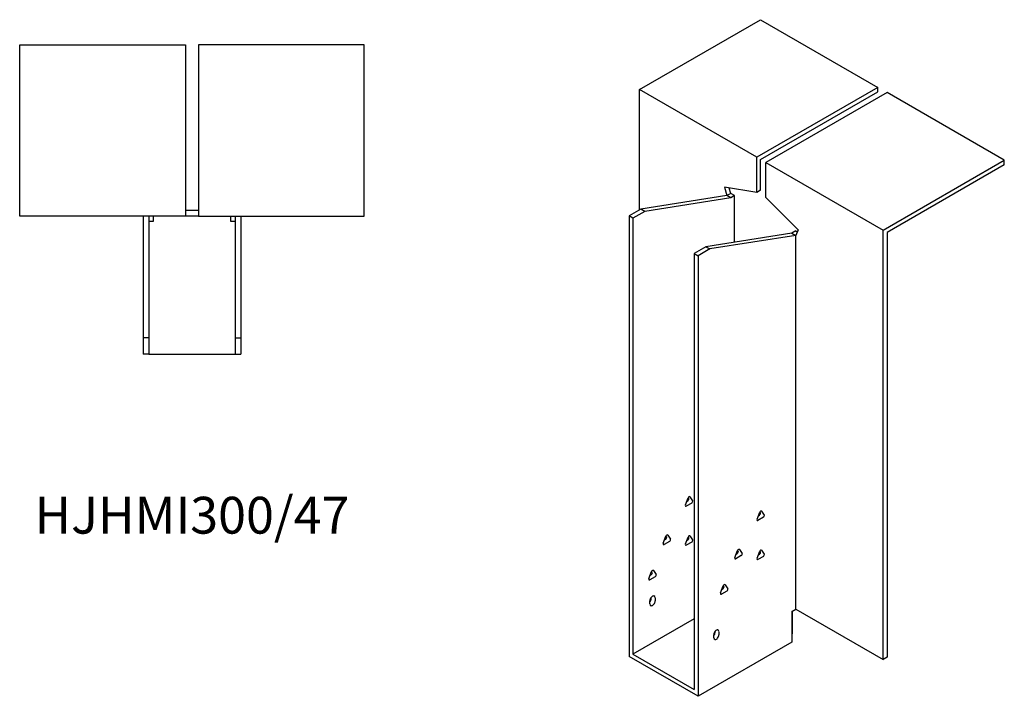
# Model space of a CAD drawing. Units: millimetres. Extents: x 877 to 1700, y 317 to 1385.
# Drawn here: x 1165 to 1700, y 317 to 685 of the extents above; entities that cross this region are included whole.
import ezdxf

# ---------------------------------------------------------------- set-up
doc = ezdxf.new("R2010")
doc.units = ezdxf.units.MM
doc.layers.add('Part', color=7, linetype='Continuous', lineweight=25)
doc.layers.add('Text', color=7, linetype='Continuous', lineweight=25)
doc.styles.add('EU_style', font='arial.ttf')

msp = doc.modelspace()

# ---------------------------------------------------------------- linework, layer by layer
at = {"layer": 'Part'}
for p, q in [((1501.63, 646.8), (1567.39, 684.77)), ((1567.39, 684.77), (1631.03, 648.02)), ((1165.29, 671.09), (1255.29, 671.09)), ((1165.29, 578.09), (1165.29, 671.09)), ((1255.29, 671.09), (1255.29, 578.09)), ((1352.29, 671.09), (1262.29, 671.09)), ((1262.29, 671.09), (1262.29, 578.09)), ((1352.29, 578.09), (1352.29, 671.09)), ((1565.27, 610.06), (1501.63, 646.8)), ((1501.63, 581.48), (1501.63, 646.8)), ((1631.03, 648.02), (1565.27, 610.06)), ((1631.03, 645.57), (1631.03, 648.02)), ((1567.39, 608.83), (1631.03, 645.57)), ((1635.98, 645.17), (1570.22, 607.2)), ((1699.62, 608.42), (1635.98, 645.17)), ((1565.27, 590.99), (1565.27, 610.06)), ((1567.39, 592.21), (1567.39, 608.83)), ((1570.22, 607.2), (1633.86, 570.46)), ((1570.22, 588.13), (1570.22, 607.2)), ((1633.86, 570.46), (1699.62, 608.42)), ((1699.62, 605.97), (1635.98, 569.23)), ((1699.62, 605.97), (1699.62, 608.42)), ((1547.8, 593.73), (1549.01, 589.22)), ((1565.27, 590.99), (1547.8, 593.73)), ((1551.13, 590.44), (1550.36, 593.33)), ((1549.01, 589.22), (1502.34, 581.89)), ((1551.13, 587.99), (1504.46, 580.66)), ((1551.13, 590.44), (1549.01, 589.22)), ((1551.13, 587.99), (1549.01, 589.22)), ((1553.25, 589.22), (1551.13, 590.44)), ((1553.25, 589.22), (1551.13, 587.99)), ((1553.25, 563.92), (1553.25, 589.22)), ((1567.39, 592.21), (1565.27, 590.99)), ((1570.22, 588.13), (1587.69, 570.7)), ((1255.29, 578.09), (1165.29, 578.09)), ((1232.29, 578.09), (1232.29, 512.09)), ((1235.29, 578.09), (1235.29, 512.09)), ((1237.79, 578.09), (1237.79, 575.09)), ((1262.29, 581.09), (1255.29, 581.09)), ((1262.29, 578.09), (1255.29, 578.09)), ((1262.29, 578.09), (1352.29, 578.09)), ((1279.79, 575.09), (1279.79, 578.09)), ((1282.29, 578.09), (1282.29, 512.09)), ((1285.29, 578.09), (1285.29, 512.09)), ((1502.34, 581.89), (1495.97, 578.21)), ((1498.1, 576.99), (1495.97, 578.21)), ((1495.97, 578.21), (1495.97, 338.98)), ((1504.46, 580.66), (1498.1, 576.99)), ((1504.46, 580.66), (1502.34, 581.89)), ((1237.79, 575.09), (1235.29, 575.09)), ((1282.29, 575.09), (1279.79, 575.09)), ((1498.1, 576.99), (1498.1, 340.2)), ((1584.36, 568.81), (1537.69, 561.48)), ((1586.48, 567.58), (1539.82, 560.25)), ((1586.48, 570.03), (1584.36, 568.81)), ((1584.36, 568.81), (1586.48, 567.58)), ((1587.69, 570.7), (1586.48, 567.58)), ((1586.48, 570.03), (1587.26, 569.58)), ((1586.48, 364.7), (1586.48, 567.58)), ((1633.86, 337.35), (1633.86, 570.46)), ((1635.98, 569.23), (1635.98, 338.57)), ((1537.69, 561.48), (1531.33, 557.8)), ((1537.69, 561.48), (1539.82, 560.25)), ((1531.33, 557.8), (1531.33, 321.02)), ((1531.33, 557.8), (1533.45, 556.58)), ((1539.82, 560.25), (1533.45, 556.58)), ((1533.45, 556.58), (1533.45, 317.34)), ((1235.29, 512.09), (1232.29, 512.09)), ((1232.29, 512.09), (1232.29, 503.09)), ((1235.29, 512.09), (1235.29, 503.09)), ((1282.29, 512.09), (1282.29, 503.09)), ((1282.29, 512.09), (1285.29, 512.09)), ((1285.29, 512.09), (1285.29, 503.09)), ((1235.29, 503.09), (1232.29, 503.09)), ((1235.29, 503.09), (1282.29, 503.09)), ((1282.29, 503.09), (1285.29, 503.09)), ((1526.54, 421.29), (1528.01, 425.08)), ((1529.97, 422.29), (1527.03, 420.6)), ((1527.28, 423.19), (1527.85, 423.52)), ((1528.34, 424.78), (1528.06, 425.18)), ((1528.99, 425.65), (1530.46, 423.56)), ((1565.43, 413.54), (1566.9, 417.33)), ((1567.23, 417.03), (1566.95, 417.43)), ((1567.88, 417.89), (1569.35, 415.8)), ((1568.86, 414.54), (1565.92, 412.84)), ((1566.17, 415.43), (1566.74, 415.76)), ((1514.52, 400.47), (1515.99, 404.26)), ((1517.95, 401.47), (1515.01, 399.78)), ((1515.26, 402.37), (1515.83, 402.7)), ((1516.32, 403.96), (1516.04, 404.36)), ((1516.97, 404.83), (1518.44, 402.74)), ((1526.54, 400.07), (1528.01, 403.85)), ((1529.97, 401.07), (1527.03, 399.37)), ((1527.28, 401.96), (1527.85, 402.29)), ((1528.34, 403.55), (1528.06, 403.96)), ((1528.99, 404.42), (1530.46, 402.33)), ((1553.41, 392.72), (1554.88, 396.51)), ((1555.21, 396.2), (1554.93, 396.61)), ((1555.86, 397.07), (1557.33, 394.98)), ((1565.43, 392.31), (1566.9, 396.1)), ((1567.23, 395.8), (1566.95, 396.2)), ((1567.88, 396.66), (1569.35, 394.57)), ((1556.84, 393.72), (1553.9, 392.02)), ((1554.15, 394.61), (1554.72, 394.94)), ((1568.86, 393.31), (1565.92, 391.61)), ((1566.17, 394.2), (1566.74, 394.53)), ((1506.74, 381.29), (1508.21, 385.07)), ((1508.54, 384.77), (1508.26, 385.18)), ((1509.19, 385.64), (1510.66, 383.55)), ((1510.17, 382.29), (1507.23, 380.59)), ((1507.48, 383.18), (1508.05, 383.51)), ((1545.63, 373.53), (1547.1, 377.32)), ((1549.06, 374.53), (1546.12, 372.83)), ((1546.37, 375.42), (1546.94, 375.75)), ((1547.43, 377.02), (1547.15, 377.42)), ((1548.08, 377.88), (1549.55, 375.79)), ((1507.29, 367.56), (1507.29, 369.19)), ((1508, 370.42), (1508, 371.01)), ((1510.12, 370.82), (1510.12, 369.19)), ((1584.36, 363.47), (1586.48, 364.7)), ((1584.36, 363.47), (1584.36, 346.74)), ((1584.72, 351.43), (1584.72, 363.68)), ((1586.48, 364.7), (1633.86, 337.35)), ((1531.33, 359.39), (1498.1, 340.2)), ((1541.94, 349.19), (1541.94, 350.82)), ((1542.64, 352.04), (1542.64, 352.64)), ((1544.76, 352.45), (1544.76, 350.82)), ((1584.72, 351.43), (1584.36, 351.23)), ((1584.36, 346.74), (1533.45, 317.34)), ((1533.45, 317.34), (1495.97, 338.98)), ((1498.1, 340.2), (1531.33, 321.02)), ((1635.98, 338.57), (1633.86, 337.35))]:
    msp.add_line(p, q, dxfattribs=at)
for centre, major_axis, start_param, end_param in [((1527.85, 424.17), (0.4, 0.693), 3.926991, 6.021386), ((1528.5, 425.04), (0.4, 0.693), 6.021386, 8.115781), ((1529.97, 422.95), (0.4, 0.693), 3.926991, 6.021386), ((1527.03, 421.25), (-0.4, -0.693), 4.974188, 7.068583), ((1566.74, 416.42), (0.4, 0.693), 3.926991, 6.021386), ((1567.39, 417.28), (0.4, 0.693), 6.021386, 8.115781), ((1565.92, 413.49), (-0.4, -0.693), 4.974188, 7.068583), ((1568.86, 415.19), (0.4, 0.693), 3.926991, 6.021386), ((1515.83, 403.35), (0.4, 0.693), 3.926991, 6.021386), ((1516.48, 404.22), (0.4, 0.693), 6.021386, 8.115781), ((1517.95, 402.13), (0.4, 0.693), 3.926991, 6.021386), ((1527.85, 402.94), (0.4, 0.693), 3.926991, 6.021386), ((1528.5, 403.81), (0.4, 0.693), 6.021386, 8.115781), ((1529.97, 401.72), (0.4, 0.693), 3.926991, 6.021386), ((1515.01, 400.43), (-0.4, -0.693), 4.974188, 7.068583), ((1527.03, 400.02), (-0.4, -0.693), 4.974188, 7.068583), ((1554.72, 395.6), (0.4, 0.693), 3.926991, 6.021386), ((1555.37, 396.46), (0.4, 0.693), 6.021386, 8.115781), ((1566.74, 395.19), (0.4, 0.693), 3.926991, 6.021386), ((1567.39, 396.05), (0.4, 0.693), 6.021386, 8.115781), ((1553.9, 392.67), (-0.4, -0.693), 4.974188, 7.068583), ((1556.84, 394.37), (0.4, 0.693), 3.926991, 6.021386), ((1565.92, 392.27), (-0.4, -0.693), 4.974188, 7.068583), ((1568.86, 393.96), (0.4, 0.693), 3.926991, 6.021386), ((1508.05, 384.16), (0.4, 0.693), 3.926991, 6.021386), ((1508.7, 385.03), (0.4, 0.693), 6.021386, 8.115781), ((1507.23, 381.24), (-0.4, -0.693), 4.974188, 7.068583), ((1510.17, 382.94), (0.4, 0.693), 3.926991, 6.021386), ((1546.94, 376.41), (0.4, 0.693), 3.926991, 6.021386), ((1547.59, 377.27), (0.4, 0.693), 6.021386, 8.115781), ((1549.06, 375.18), (0.4, 0.693), 3.926991, 6.021386), ((1508.7, 370.01), (1, 1.73), 5.497787, 8.63938), ((1506.58, 369.6), (1, 1.73), 4.45059, 5.497787), ((1508.7, 368.37), (-1, -1.73), 5.497787, 8.63938), ((1546.12, 373.49), (-0.4, -0.693), 4.974188, 7.068583), ((1543.35, 351.64), (1, 1.73), 5.497787, 8.63938), ((1541.23, 351.23), (1, 1.73), 4.45059, 5.497787), ((1543.35, 350), (-1, -1.73), 5.497787, 8.63938)]:
    msp.add_ellipse(centre, major_axis=major_axis, ratio=0.57735, start_param=start_param, end_param=end_param, dxfattribs=at)

# ---------------------------------------------------------------- texts
at = {"layer": 'Text', "insert": (1258.79, 413.09), "char_height": 20, "width": 343.6746, "attachment_point": 5, "style": 'EU_style'}
msp.add_mtext('{HJHMI300/47}', dxfattribs=at)

doc.saveas('drawing.dxf')
